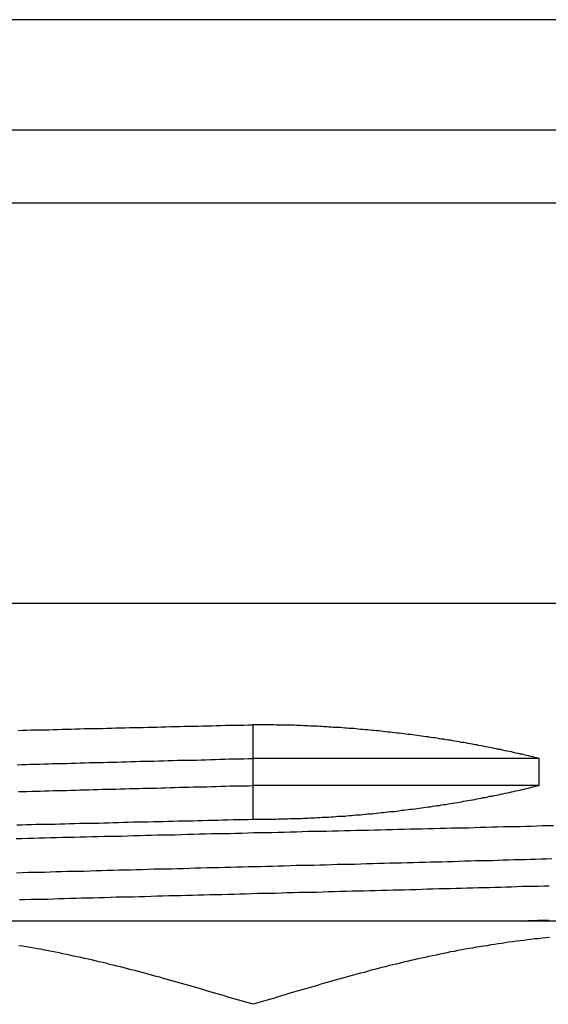
# Model space of a CAD drawing. Units: inches. Extents: x 6.4 to 98.5, y 2.3 to 75.7.
# Drawn here: x 38 to 38.2, y 60.2 to 60.6 of the extents above; entities that cross this region are included whole.
import ezdxf

# ---------------------------------------------------------------- set-up
doc = ezdxf.new("R2010")
doc.units = ezdxf.units.IN
doc.header["$MEASUREMENT"] = 0
doc.layers.add('INSTRUMENT', color=3, linetype='Continuous')

msp = doc.modelspace()

# ---------------------------------------------------------------- linework, layer by layer
at = {"layer": 'INSTRUMENT', "ltscale": 0.05}
for p, q in [((38.04458, 60.58075), (37.24757, 60.58075)), ((38.8416, 60.58075), (38.04458, 60.58075)), ((37.31958, 60.53827), (38.76958, 60.53827)), ((37.33932, 60.51008), (38.74985, 60.51008)), ((37.76333, 60.35575), (38.32583, 60.35575)), ((38.04458, 60.29585), (38.04458, 60.30888)), ((38.15494, 60.29585), (38.04458, 60.29585)), ((38.04458, 60.28544), (38.04458, 60.29585)), ((38.15494, 60.28544), (38.15494, 60.29585)), ((38.04458, 60.27242), (38.04458, 60.28544)), ((38.15494, 60.28544), (38.04458, 60.28544)), ((37.73958, 60.23325), (38.34958, 60.23325))]:
    msp.add_line(p, q, dxfattribs=at)
for points in [[(37.95397, 60.30666, 0), (37.95567, 60.30676, 0), (37.95727, 60.30676, 0), (37.95897, 60.30686, 0), (37.96067, 60.30686, 0), (37.96237, 60.30696, 0), (37.96407, 60.30696, 0), (37.96577, 60.30696, 0), (37.96747, 60.30706, 0), (37.96927, 60.30706, 0), (37.97097, 60.30716, 0), (37.97267, 60.30716, 0), (37.97437, 60.30716, 0), (37.97607, 60.30726, 0), (37.97777, 60.30726, 0), (37.97957, 60.30736, 0), (37.98127, 60.30736, 0), (37.98297, 60.30746, 0), (37.98477, 60.30746, 0), (37.98647, 60.30746, 0), (37.98817, 60.30756, 0), (37.98997, 60.30756, 0), (37.99167, 60.30766, 0), (37.99347, 60.30766, 0), (37.99517, 60.30766, 0), (37.99697, 60.30776, 0), (37.99867, 60.30776, 0), (38.00047, 60.30786, 0), (38.00217, 60.30786, 0), (38.00397, 60.30796, 0), (38.00567, 60.30796, 0), (38.00747, 60.30796, 0), (38.00917, 60.30806, 0), (38.01097, 60.30806, 0), (38.01277, 60.30816, 0), (38.01447, 60.30816, 0), (38.01627, 60.30816, 0), (38.01807, 60.30826, 0), (38.01977, 60.30826, 0), (38.02157, 60.30836, 0), (38.02337, 60.30836, 0), (38.02507, 60.30846, 0), (38.02687, 60.30846, 0), (38.02867, 60.30846, 0), (38.03037, 60.30856, 0), (38.03217, 60.30856, 0), (38.03397, 60.30866, 0), (38.03577, 60.30866, 0), (38.03747, 60.30876, 0), (38.03927, 60.30876, 0), (38.04107, 60.30876, 0), (38.04277, 60.30886, 0), (38.04457, 60.30886, 0)], [(38.15497, 60.29586, 0), (38.15407, 60.29606, 0), (38.15327, 60.29626, 0), (38.15247, 60.29646, 0), (38.15167, 60.29666, 0), (38.15087, 60.29686, 0), (38.15007, 60.29706, 0), (38.14917, 60.29726, 0), (38.14837, 60.29746, 0), (38.14757, 60.29756, 0), (38.14677, 60.29776, 0), (38.14587, 60.29796, 0), (38.14507, 60.29816, 0), (38.14427, 60.29836, 0), (38.14347, 60.29856, 0), (38.14257, 60.29866, 0), (38.14177, 60.29886, 0), (38.14097, 60.29906, 0), (38.14007, 60.29926, 0), (38.13927, 60.29936, 0), (38.13847, 60.29956, 0), (38.13757, 60.29976, 0), (38.13677, 60.29996, 0), (38.13587, 60.30006, 0), (38.13507, 60.30026, 0), (38.13427, 60.30036, 0), (38.13337, 60.30056, 0), (38.13257, 60.30076, 0), (38.13167, 60.30086, 0), (38.13087, 60.30106, 0), (38.13007, 60.30116, 0), (38.12917, 60.30136, 0), (38.12837, 60.30156, 0), (38.12747, 60.30166, 0), (38.12667, 60.30186, 0), (38.12577, 60.30196, 0), (38.12497, 60.30206, 0), (38.12407, 60.30226, 0), (38.12327, 60.30236, 0), (38.12237, 60.30256, 0), (38.12157, 60.30266, 0), (38.12067, 60.30286, 0), (38.11987, 60.30296, 0), (38.11897, 60.30306, 0), (38.11817, 60.30326, 0), (38.11727, 60.30336, 0), (38.11647, 60.30346, 0), (38.11557, 60.30366, 0), (38.11467, 60.30376, 0), (38.11387, 60.30386, 0), (38.11297, 60.30396, 0), (38.11217, 60.30416, 0), (38.11127, 60.30426, 0), (38.11037, 60.30436, 0), (38.10957, 60.30446, 0), (38.10867, 60.30456, 0), (38.10787, 60.30476, 0), (38.10697, 60.30486, 0), (38.10607, 60.30496, 0), (38.10527, 60.30506, 0), (38.10437, 60.30516, 0), (38.10347, 60.30526, 0), (38.10267, 60.30536, 0), (38.10177, 60.30546, 0), (38.10087, 60.30556, 0), (38.10007, 60.30566, 0), (38.09917, 60.30576, 0), (38.09827, 60.30586, 0), (38.09747, 60.30596, 0), (38.09657, 60.30606, 0), (38.09567, 60.30616, 0), (38.09477, 60.30626, 0), (38.09397, 60.30636, 0), (38.09307, 60.30646, 0), (38.09217, 60.30656, 0), (38.09127, 60.30666, 0), (38.09047, 60.30666, 0), (38.08957, 60.30676, 0), (38.08867, 60.30686, 0), (38.08787, 60.30696, 0), (38.08697, 60.30706, 0), (38.08607, 60.30706, 0), (38.08517, 60.30716, 0), (38.08427, 60.30726, 0), (38.08347, 60.30736, 0), (38.08257, 60.30736, 0), (38.08167, 60.30746, 0), (38.08077, 60.30756, 0), (38.07997, 60.30756, 0), (38.07907, 60.30766, 0), (38.07817, 60.30776, 0), (38.07727, 60.30776, 0), (38.07637, 60.30786, 0), (38.07557, 60.30786, 0), (38.07467, 60.30796, 0), (38.07377, 60.30796, 0), (38.07287, 60.30806, 0), (38.07197, 60.30806, 0), (38.07117, 60.30816, 0), (38.07027, 60.30816, 0), (38.06937, 60.30826, 0), (38.06847, 60.30826, 0), (38.06757, 60.30836, 0), (38.06667, 60.30836, 0), (38.06587, 60.30846, 0), (38.06497, 60.30846, 0), (38.06407, 60.30846, 0), (38.06317, 60.30856, 0), (38.06227, 60.30856, 0), (38.06137, 60.30856, 0), (38.06057, 60.30866, 0), (38.05967, 60.30866, 0), (38.05877, 60.30866, 0), (38.05787, 60.30866, 0), (38.05697, 60.30876, 0), (38.05607, 60.30876, 0), (38.05517, 60.30876, 0), (38.05437, 60.30876, 0), (38.05347, 60.30876, 0), (38.05257, 60.30886, 0), (38.05167, 60.30886, 0), (38.05077, 60.30886, 0), (38.04987, 60.30886, 0), (38.04897, 60.30886, 0), (38.04817, 60.30886, 0), (38.04727, 60.30886, 0), (38.04637, 60.30886, 0), (38.04547, 60.30886, 0), (38.04457, 60.30886, 0)], [(37.95357, 60.29346, 0), (37.95537, 60.29356, 0), (37.95707, 60.29356, 0), (37.95877, 60.29366, 0), (37.96047, 60.29366, 0), (37.96217, 60.29366, 0), (37.96387, 60.29376, 0), (37.96567, 60.29376, 0), (37.96737, 60.29386, 0), (37.96917, 60.29386, 0), (37.97087, 60.29396, 0), (37.97257, 60.29396, 0), (37.97437, 60.29406, 0), (37.97607, 60.29406, 0), (37.97787, 60.29416, 0), (37.97967, 60.29416, 0), (37.98137, 60.29426, 0), (37.98317, 60.29426, 0), (37.98497, 60.29436, 0), (37.98677, 60.29436, 0), (37.98847, 60.29446, 0), (37.99027, 60.29446, 0), (37.99207, 60.29446, 0), (37.99387, 60.29456, 0), (37.99567, 60.29456, 0), (37.99747, 60.29466, 0), (37.99927, 60.29466, 0), (38.00097, 60.29476, 0), (38.00277, 60.29476, 0), (38.00457, 60.29486, 0), (38.00647, 60.29486, 0), (38.00827, 60.29496, 0), (38.01007, 60.29496, 0), (38.01187, 60.29506, 0), (38.01367, 60.29506, 0), (38.01547, 60.29516, 0), (38.01727, 60.29516, 0), (38.01907, 60.29516, 0), (38.02087, 60.29526, 0), (38.02277, 60.29526, 0), (38.02457, 60.29536, 0), (38.02637, 60.29536, 0), (38.02817, 60.29546, 0), (38.02997, 60.29546, 0), (38.03177, 60.29556, 0), (38.03367, 60.29556, 0), (38.03547, 60.29566, 0), (38.03727, 60.29566, 0), (38.03907, 60.29576, 0), (38.04097, 60.29576, 0), (38.04277, 60.29586, 0), (38.04457, 60.29586, 0)], [(37.95417, 60.28306, 0), (37.95577, 60.28316, 0), (37.95747, 60.28316, 0), (37.95917, 60.28326, 0), (37.96087, 60.28326, 0), (37.96247, 60.28326, 0), (37.96417, 60.28336, 0), (37.96587, 60.28336, 0), (37.96757, 60.28346, 0), (37.96927, 60.28346, 0), (37.97097, 60.28356, 0), (37.97267, 60.28356, 0), (37.97437, 60.28366, 0), (37.97607, 60.28366, 0), (37.97777, 60.28376, 0), (37.97947, 60.28376, 0), (37.98127, 60.28376, 0), (37.98297, 60.28386, 0), (37.98467, 60.28386, 0), (37.98637, 60.28396, 0), (37.98817, 60.28396, 0), (37.98987, 60.28406, 0), (37.99167, 60.28406, 0), (37.99337, 60.28416, 0), (37.99507, 60.28416, 0), (37.99687, 60.28426, 0), (37.99857, 60.28426, 0), (38.00037, 60.28426, 0), (38.00207, 60.28436, 0), (38.00387, 60.28436, 0), (38.00557, 60.28446, 0), (38.00737, 60.28446, 0), (38.00917, 60.28456, 0), (38.01087, 60.28456, 0), (38.01267, 60.28466, 0), (38.01437, 60.28466, 0), (38.01617, 60.28476, 0), (38.01797, 60.28476, 0), (38.01977, 60.28476, 0), (38.02147, 60.28486, 0), (38.02327, 60.28486, 0), (38.02507, 60.28496, 0), (38.02677, 60.28496, 0), (38.02857, 60.28506, 0), (38.03037, 60.28506, 0), (38.03217, 60.28516, 0), (38.03387, 60.28516, 0), (38.03567, 60.28526, 0), (38.03747, 60.28526, 0), (38.03927, 60.28526, 0), (38.04107, 60.28536, 0), (38.04277, 60.28536, 0), (38.04457, 60.28546, 0)], [(38.04457, 60.27246, 0), (38.04547, 60.27246, 0), (38.04637, 60.27246, 0), (38.04727, 60.27246, 0), (38.04817, 60.27246, 0), (38.04897, 60.27246, 0), (38.04987, 60.27246, 0), (38.05077, 60.27246, 0), (38.05167, 60.27246, 0), (38.05257, 60.27246, 0), (38.05347, 60.27246, 0), (38.05437, 60.27256, 0), (38.05517, 60.27256, 0), (38.05607, 60.27256, 0), (38.05697, 60.27256, 0), (38.05787, 60.27256, 0), (38.05877, 60.27266, 0), (38.05967, 60.27266, 0), (38.06057, 60.27266, 0), (38.06137, 60.27276, 0), (38.06227, 60.27276, 0), (38.06317, 60.27276, 0), (38.06407, 60.27286, 0), (38.06497, 60.27286, 0), (38.06587, 60.27286, 0), (38.06667, 60.27296, 0), (38.06757, 60.27296, 0), (38.06847, 60.27296, 0), (38.06937, 60.27306, 0), (38.07027, 60.27306, 0), (38.07117, 60.27316, 0), (38.07197, 60.27316, 0), (38.07287, 60.27326, 0), (38.07377, 60.27326, 0), (38.07467, 60.27336, 0), (38.07557, 60.27336, 0), (38.07637, 60.27346, 0), (38.07727, 60.27356, 0), (38.07817, 60.27356, 0), (38.07907, 60.27366, 0), (38.07997, 60.27366, 0), (38.08077, 60.27376, 0), (38.08167, 60.27386, 0), (38.08257, 60.27386, 0), (38.08347, 60.27396, 0), (38.08427, 60.27406, 0), (38.08517, 60.27416, 0), (38.08607, 60.27416, 0), (38.08697, 60.27426, 0), (38.08787, 60.27436, 0), (38.08867, 60.27446, 0), (38.08957, 60.27456, 0), (38.09047, 60.27456, 0), (38.09127, 60.27466, 0), (38.09217, 60.27476, 0), (38.09307, 60.27486, 0), (38.09397, 60.27496, 0), (38.09477, 60.27506, 0), (38.09567, 60.27516, 0), (38.09657, 60.27526, 0), (38.09747, 60.27536, 0), (38.09827, 60.27536, 0), (38.09917, 60.27546, 0), (38.10007, 60.27556, 0), (38.10087, 60.27566, 0), (38.10177, 60.27586, 0), (38.10267, 60.27596, 0), (38.10347, 60.27606, 0), (38.10437, 60.27616, 0), (38.10527, 60.27626, 0), (38.10607, 60.27636, 0), (38.10697, 60.27646, 0), (38.10787, 60.27656, 0), (38.10867, 60.27666, 0), (38.10957, 60.27686, 0), (38.11037, 60.27696, 0), (38.11127, 60.27706, 0), (38.11217, 60.27716, 0), (38.11297, 60.27726, 0), (38.11387, 60.27746, 0), (38.11467, 60.27756, 0), (38.11557, 60.27766, 0), (38.11647, 60.27776, 0), (38.11727, 60.27796, 0), (38.11817, 60.27806, 0), (38.11897, 60.27816, 0), (38.11987, 60.27836, 0), (38.12067, 60.27846, 0), (38.12157, 60.27866, 0), (38.12237, 60.27876, 0), (38.12327, 60.27886, 0), (38.12407, 60.27906, 0), (38.12497, 60.27916, 0), (38.12577, 60.27936, 0), (38.12667, 60.27946, 0), (38.12747, 60.27966, 0), (38.12837, 60.27976, 0), (38.12917, 60.27996, 0), (38.13007, 60.28006, 0), (38.13087, 60.28026, 0), (38.13167, 60.28046, 0), (38.13257, 60.28056, 0), (38.13337, 60.28076, 0), (38.13427, 60.28086, 0), (38.13507, 60.28106, 0), (38.13587, 60.28126, 0), (38.13677, 60.28136, 0), (38.13757, 60.28156, 0), (38.13847, 60.28176, 0), (38.13927, 60.28186, 0), (38.14007, 60.28206, 0), (38.14097, 60.28226, 0), (38.14177, 60.28246, 0), (38.14257, 60.28256, 0), (38.14347, 60.28276, 0), (38.14427, 60.28296, 0), (38.14507, 60.28316, 0), (38.14587, 60.28336, 0), (38.14677, 60.28346, 0), (38.14757, 60.28366, 0), (38.14837, 60.28386, 0), (38.14917, 60.28406, 0), (38.15007, 60.28426, 0), (38.15087, 60.28446, 0), (38.15167, 60.28466, 0), (38.15247, 60.28486, 0), (38.15327, 60.28506, 0), (38.15407, 60.28526, 0), (38.15497, 60.28546, 0)], [(37.95317, 60.26506, 0), (37.95537, 60.26506, 0), (37.95767, 60.26516, 0), (37.95987, 60.26516, 0), (37.96207, 60.26526, 0), (37.96437, 60.26526, 0), (37.96657, 60.26536, 0), (37.96877, 60.26536, 0), (37.97107, 60.26546, 0), (37.97337, 60.26556, 0), (37.97557, 60.26556, 0), (37.97787, 60.26566, 0), (37.98017, 60.26566, 0), (37.98237, 60.26576, 0), (37.98467, 60.26576, 0), (37.98697, 60.26586, 0), (37.98927, 60.26586, 0), (37.99157, 60.26596, 0), (37.99387, 60.26596, 0), (37.99617, 60.26606, 0), (37.99847, 60.26616, 0), (38.00077, 60.26616, 0), (38.00307, 60.26626, 0), (38.00537, 60.26626, 0), (38.00767, 60.26636, 0), (38.00997, 60.26636, 0), (38.01227, 60.26646, 0), (38.01457, 60.26646, 0), (38.01697, 60.26656, 0), (38.01927, 60.26666, 0), (38.02157, 60.26666, 0), (38.02387, 60.26676, 0), (38.02627, 60.26676, 0), (38.02857, 60.26686, 0), (38.03087, 60.26686, 0), (38.03327, 60.26696, 0), (38.03557, 60.26696, 0), (38.03787, 60.26706, 0), (38.04027, 60.26706, 0), (38.04257, 60.26716, 0), (38.04487, 60.26726, 0), (38.04727, 60.26726, 0), (38.04957, 60.26736, 0), (38.05187, 60.26736, 0), (38.05427, 60.26746, 0), (38.05657, 60.26746, 0), (38.05887, 60.26756, 0), (38.06127, 60.26756, 0), (38.06357, 60.26766, 0), (38.06587, 60.26776, 0), (38.06827, 60.26776, 0), (38.07057, 60.26786, 0), (38.07287, 60.26786, 0), (38.07517, 60.26796, 0), (38.07757, 60.26796, 0), (38.07987, 60.26806, 0), (38.08217, 60.26806, 0), (38.08447, 60.26816, 0), (38.08677, 60.26826, 0), (38.08907, 60.26826, 0), (38.09137, 60.26836, 0), (38.09367, 60.26836, 0), (38.09597, 60.26846, 0), (38.09827, 60.26846, 0), (38.10057, 60.26856, 0), (38.10287, 60.26856, 0), (38.10517, 60.26866, 0), (38.10747, 60.26866, 0), (38.10977, 60.26876, 0), (38.11197, 60.26886, 0), (38.11427, 60.26886, 0), (38.11657, 60.26896, 0), (38.11877, 60.26896, 0), (38.12107, 60.26906, 0), (38.12327, 60.26906, 0), (38.12547, 60.26916, 0), (38.12777, 60.26916, 0), (38.12997, 60.26926, 0), (38.13217, 60.26936, 0), (38.13437, 60.26936, 0), (38.13667, 60.26946, 0), (38.13887, 60.26946, 0), (38.14107, 60.26956, 0), (38.14317, 60.26956, 0), (38.14537, 60.26966, 0), (38.14757, 60.26966, 0), (38.14977, 60.26976, 0), (38.15187, 60.26976, 0), (38.15407, 60.26986, 0), (38.15617, 60.26996, 0), (38.15827, 60.26996, 0), (38.16047, 60.27006, 0)], [(37.95347, 60.27026, 0), (37.95537, 60.27026, 0), (37.95717, 60.27036, 0), (37.95897, 60.27036, 0), (37.96087, 60.27046, 0), (37.96267, 60.27046, 0), (37.96457, 60.27046, 0), (37.96637, 60.27056, 0), (37.96827, 60.27056, 0), (37.97007, 60.27066, 0), (37.97197, 60.27066, 0), (37.97387, 60.27076, 0), (37.97567, 60.27076, 0), (37.97757, 60.27086, 0), (37.97947, 60.27086, 0), (37.98137, 60.27096, 0), (37.98317, 60.27096, 0), (37.98507, 60.27096, 0), (37.98697, 60.27106, 0), (37.98887, 60.27106, 0), (37.99077, 60.27116, 0), (37.99267, 60.27116, 0), (37.99457, 60.27126, 0), (37.99647, 60.27126, 0), (37.99837, 60.27136, 0), (38.00027, 60.27136, 0), (38.00217, 60.27146, 0), (38.00407, 60.27146, 0), (38.00607, 60.27156, 0), (38.00797, 60.27156, 0), (38.00987, 60.27156, 0), (38.01177, 60.27166, 0), (38.01367, 60.27166, 0), (38.01567, 60.27176, 0), (38.01757, 60.27176, 0), (38.01947, 60.27186, 0), (38.02137, 60.27186, 0), (38.02337, 60.27196, 0), (38.02527, 60.27196, 0), (38.02717, 60.27206, 0), (38.02907, 60.27206, 0), (38.03107, 60.27206, 0), (38.03297, 60.27216, 0), (38.03487, 60.27216, 0), (38.03687, 60.27226, 0), (38.03877, 60.27226, 0), (38.04067, 60.27236, 0), (38.04267, 60.27236, 0), (38.04457, 60.27246, 0)], [(37.95337, 60.25176, 0), (37.95557, 60.25186, 0), (37.95767, 60.25196, 0), (37.95987, 60.25196, 0), (37.96197, 60.25206, 0), (37.96417, 60.25206, 0), (37.96637, 60.25216, 0), (37.96857, 60.25226, 0), (37.97067, 60.25226, 0), (37.97287, 60.25236, 0), (37.97507, 60.25236, 0), (37.97727, 60.25246, 0), (37.97947, 60.25246, 0), (37.98177, 60.25256, 0), (37.98397, 60.25266, 0), (37.98617, 60.25266, 0), (37.98837, 60.25276, 0), (37.99067, 60.25276, 0), (37.99287, 60.25286, 0), (37.99517, 60.25296, 0), (37.99737, 60.25296, 0), (37.99967, 60.25306, 0), (38.00187, 60.25306, 0), (38.00417, 60.25316, 0), (38.00637, 60.25326, 0), (38.00867, 60.25326, 0), (38.01097, 60.25336, 0), (38.01317, 60.25336, 0), (38.01547, 60.25346, 0), (38.01777, 60.25346, 0), (38.02007, 60.25356, 0), (38.02227, 60.25366, 0), (38.02457, 60.25366, 0), (38.02687, 60.25376, 0), (38.02917, 60.25376, 0), (38.03147, 60.25386, 0), (38.03367, 60.25396, 0), (38.03597, 60.25396, 0), (38.03827, 60.25406, 0), (38.04057, 60.25406, 0), (38.04287, 60.25416, 0), (38.04517, 60.25416, 0), (38.04747, 60.25426, 0), (38.04977, 60.25436, 0), (38.05207, 60.25436, 0), (38.05427, 60.25446, 0), (38.05657, 60.25446, 0), (38.05887, 60.25456, 0), (38.06117, 60.25466, 0), (38.06347, 60.25466, 0), (38.06577, 60.25476, 0), (38.06797, 60.25476, 0), (38.07027, 60.25486, 0), (38.07257, 60.25486, 0), (38.07487, 60.25496, 0), (38.07707, 60.25506, 0), (38.07937, 60.25506, 0), (38.08167, 60.25516, 0), (38.08387, 60.25516, 0), (38.08617, 60.25526, 0), (38.08847, 60.25536, 0), (38.09067, 60.25536, 0), (38.09297, 60.25546, 0), (38.09517, 60.25546, 0), (38.09737, 60.25556, 0), (38.09967, 60.25566, 0), (38.10187, 60.25566, 0), (38.10407, 60.25576, 0), (38.10637, 60.25576, 0), (38.10857, 60.25586, 0), (38.11077, 60.25586, 0), (38.11297, 60.25596, 0), (38.11517, 60.25606, 0), (38.11737, 60.25606, 0), (38.11957, 60.25616, 0), (38.12177, 60.25616, 0), (38.12387, 60.25626, 0), (38.12607, 60.25636, 0), (38.12827, 60.25636, 0), (38.13037, 60.25646, 0), (38.13257, 60.25646, 0), (38.13467, 60.25656, 0), (38.13687, 60.25656, 0), (38.13897, 60.25666, 0), (38.14107, 60.25676, 0), (38.14317, 60.25676, 0), (38.14527, 60.25686, 0), (38.14737, 60.25686, 0), (38.14947, 60.25696, 0), (38.15157, 60.25706, 0), (38.15357, 60.25706, 0), (38.15567, 60.25716, 0), (38.15777, 60.25716, 0), (38.15977, 60.25726, 0)], [(37.95447, 60.24146, 0), (37.95657, 60.24146, 0), (37.95877, 60.24156, 0), (37.96087, 60.24156, 0), (37.96307, 60.24166, 0), (37.96527, 60.24166, 0), (37.96747, 60.24176, 0), (37.96957, 60.24186, 0), (37.97177, 60.24186, 0), (37.97397, 60.24196, 0), (37.97617, 60.24196, 0), (37.97837, 60.24206, 0), (37.98057, 60.24216, 0), (37.98287, 60.24216, 0), (37.98507, 60.24226, 0), (37.98727, 60.24226, 0), (37.98947, 60.24236, 0), (37.99177, 60.24246, 0), (37.99397, 60.24246, 0), (37.99627, 60.24256, 0), (37.99847, 60.24256, 0), (38.00077, 60.24266, 0), (38.00297, 60.24266, 0), (38.00527, 60.24276, 0), (38.00747, 60.24286, 0), (38.00977, 60.24286, 0), (38.01207, 60.24296, 0), (38.01437, 60.24296, 0), (38.01657, 60.24306, 0), (38.01887, 60.24316, 0), (38.02117, 60.24316, 0), (38.02347, 60.24326, 0), (38.02567, 60.24326, 0), (38.02797, 60.24336, 0), (38.03027, 60.24336, 0), (38.03257, 60.24346, 0), (38.03487, 60.24356, 0), (38.03717, 60.24356, 0), (38.03947, 60.24366, 0), (38.04167, 60.24366, 0), (38.04397, 60.24376, 0), (38.04627, 60.24386, 0), (38.04857, 60.24386, 0), (38.05087, 60.24396, 0), (38.05317, 60.24396, 0), (38.05547, 60.24406, 0), (38.05777, 60.24416, 0), (38.06007, 60.24416, 0), (38.06227, 60.24426, 0), (38.06457, 60.24426, 0), (38.06687, 60.24436, 0), (38.06917, 60.24436, 0), (38.07147, 60.24446, 0), (38.07367, 60.24456, 0), (38.07597, 60.24456, 0), (38.07827, 60.24466, 0), (38.08047, 60.24466, 0), (38.08277, 60.24476, 0), (38.08507, 60.24486, 0), (38.08727, 60.24486, 0), (38.08957, 60.24496, 0), (38.09177, 60.24496, 0), (38.09407, 60.24506, 0), (38.09627, 60.24506, 0), (38.09857, 60.24516, 0), (38.10077, 60.24526, 0), (38.10297, 60.24526, 0), (38.10517, 60.24536, 0), (38.10747, 60.24536, 0), (38.10967, 60.24546, 0), (38.11187, 60.24556, 0), (38.11407, 60.24556, 0), (38.11627, 60.24566, 0), (38.11847, 60.24566, 0), (38.12067, 60.24576, 0), (38.12277, 60.24586, 0), (38.12497, 60.24586, 0), (38.12717, 60.24596, 0), (38.12937, 60.24596, 0), (38.13147, 60.24606, 0), (38.13357, 60.24606, 0), (38.13577, 60.24616, 0), (38.13787, 60.24626, 0), (38.13997, 60.24626, 0), (38.14217, 60.24636, 0), (38.14427, 60.24636, 0), (38.14637, 60.24646, 0), (38.14847, 60.24656, 0), (38.15047, 60.24656, 0), (38.15257, 60.24666, 0), (38.15467, 60.24666, 0), (38.15667, 60.24676, 0), (38.15877, 60.24676, 0)], [(38.14787, 60.23326, 0), (38.14927, 60.23326, 0), (38.15057, 60.23336, 0), (38.15187, 60.23336, 0), (38.15317, 60.23336, 0), (38.15447, 60.23346, 0), (38.15587, 60.23346, 0), (38.15717, 60.23346, 0), (38.15847, 60.23356, 0)], [(38.04457, 60.20106, 0), (38.04317, 60.20146, 0), (38.04187, 60.20186, 0), (38.04047, 60.20226, 0), (38.03907, 60.20266, 0), (38.03767, 60.20306, 0), (38.03627, 60.20346, 0), (38.03497, 60.20386, 0), (38.03357, 60.20426, 0), (38.03217, 60.20466, 0), (38.03077, 60.20506, 0), (38.02937, 60.20546, 0), (38.02807, 60.20586, 0), (38.02667, 60.20626, 0), (38.02527, 60.20676, 0), (38.02387, 60.20716, 0), (38.02247, 60.20756, 0), (38.02117, 60.20786, 0), (38.01977, 60.20826, 0), (38.01837, 60.20866, 0), (38.01697, 60.20906, 0), (38.01557, 60.20946, 0), (38.01427, 60.20986, 0), (38.01287, 60.21026, 0), (38.01147, 60.21066, 0), (38.01007, 60.21106, 0), (38.00867, 60.21146, 0), (38.00727, 60.21176, 0), (38.00597, 60.21216, 0), (38.00457, 60.21256, 0), (38.00317, 60.21296, 0), (38.00177, 60.21326, 0), (38.00037, 60.21366, 0), (37.99897, 60.21406, 0), (37.99757, 60.21436, 0), (37.99617, 60.21476, 0), (37.99487, 60.21506, 0), (37.99347, 60.21546, 0), (37.99207, 60.21576, 0), (37.99067, 60.21616, 0), (37.98927, 60.21646, 0), (37.98787, 60.21686, 0), (37.98647, 60.21716, 0), (37.98507, 60.21746, 0), (37.98367, 60.21786, 0), (37.98227, 60.21816, 0), (37.98097, 60.21846, 0), (37.97957, 60.21876, 0), (37.97817, 60.21906, 0), (37.97677, 60.21936, 0), (37.97537, 60.21966, 0), (37.97397, 60.21996, 0), (37.97257, 60.22026, 0), (37.97117, 60.22056, 0), (37.96977, 60.22086, 0), (37.96837, 60.22116, 0), (37.96697, 60.22146, 0), (37.96557, 60.22166, 0), (37.96417, 60.22196, 0), (37.96277, 60.22226, 0), (37.96137, 60.22246, 0), (37.95997, 60.22276, 0), (37.95857, 60.22296, 0), (37.95717, 60.22326, 0), (37.95577, 60.22346, 0), (37.95427, 60.22366, 0)], [(38.15887, 60.22686, 0), (38.15747, 60.22666, 0), (38.15607, 60.22656, 0), (38.15457, 60.22636, 0), (38.15317, 60.22626, 0), (38.15177, 60.22606, 0), (38.15037, 60.22586, 0), (38.14897, 60.22566, 0), (38.14757, 60.22556, 0), (38.14617, 60.22536, 0), (38.14467, 60.22516, 0), (38.14327, 60.22496, 0), (38.14187, 60.22476, 0), (38.14047, 60.22456, 0), (38.13907, 60.22436, 0), (38.13767, 60.22416, 0), (38.13627, 60.22396, 0), (38.13487, 60.22366, 0), (38.13347, 60.22346, 0), (38.13197, 60.22326, 0), (38.13057, 60.22306, 0), (38.12917, 60.22276, 0), (38.12777, 60.22256, 0), (38.12637, 60.22226, 0), (38.12497, 60.22206, 0), (38.12357, 60.22176, 0), (38.12217, 60.22146, 0), (38.12077, 60.22126, 0), (38.11937, 60.22096, 0), (38.11797, 60.22066, 0), (38.11657, 60.22036, 0), (38.11517, 60.22006, 0), (38.11377, 60.21976, 0), (38.11237, 60.21946, 0), (38.11097, 60.21916, 0), (38.10957, 60.21886, 0), (38.10817, 60.21856, 0), (38.10677, 60.21826, 0), (38.10537, 60.21796, 0), (38.10407, 60.21756, 0), (38.10267, 60.21726, 0), (38.10127, 60.21696, 0), (38.09987, 60.21656, 0), (38.09847, 60.21626, 0), (38.09707, 60.21596, 0), (38.09567, 60.21556, 0), (38.09427, 60.21526, 0), (38.09287, 60.21486, 0), (38.09147, 60.21446, 0), (38.09017, 60.21416, 0), (38.08877, 60.21376, 0), (38.08737, 60.21336, 0), (38.08597, 60.21306, 0), (38.08457, 60.21266, 0), (38.08317, 60.21226, 0), (38.08187, 60.21186, 0), (38.08047, 60.21156, 0), (38.07907, 60.21116, 0), (38.07767, 60.21076, 0), (38.07627, 60.21036, 0), (38.07487, 60.20996, 0), (38.07357, 60.20956, 0), (38.07217, 60.20916, 0), (38.07077, 60.20876, 0), (38.06937, 60.20836, 0), (38.06797, 60.20796, 0), (38.06667, 60.20756, 0), (38.06527, 60.20716, 0), (38.06387, 60.20676, 0), (38.06247, 60.20636, 0), (38.06107, 60.20596, 0), (38.05977, 60.20556, 0), (38.05837, 60.20516, 0), (38.05697, 60.20476, 0), (38.05557, 60.20436, 0), (38.05427, 60.20396, 0), (38.05287, 60.20346, 0), (38.05147, 60.20306, 0), (38.05007, 60.20266, 0), (38.04867, 60.20226, 0), (38.04737, 60.20186, 0), (38.04597, 60.20146, 0), (38.04457, 60.20106, 0)]]:
    msp.add_polyline3d(points, dxfattribs=at)

doc.saveas('drawing.dxf')
